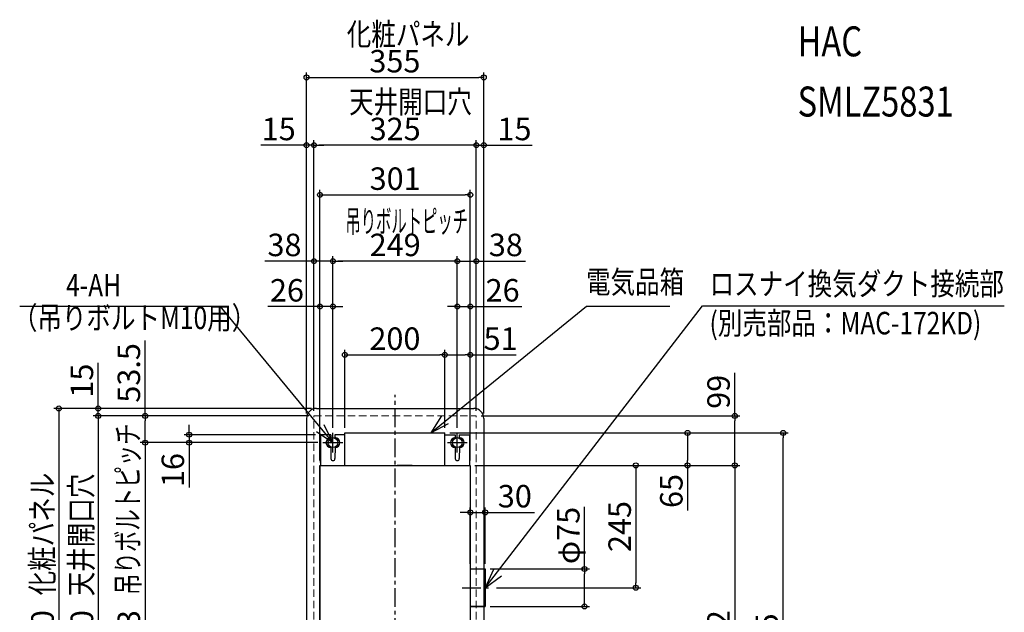
# Model space of a CAD drawing. Extents: x -752 to 1220, y -1220 to 1234.
# Drawn here: x -752 to 1220, y 47 to 1234 of the extents above; entities that cross this region are included whole.
import ezdxf
from ezdxf.enums import TextEntityAlignment as Align

# ---------------------------------------------------------------- set-up
doc = ezdxf.new("R2010")
doc.units = 0
doc.header["$LTSCALE"] = 30
doc.header["$MEASUREMENT"] = 0
doc.header["$PDMODE"] = 3
doc.header["$PDSIZE"] = -2
doc.linetypes.add('CENTER', pattern=[2, 1.25, -0.25, 0.25, -0.25])
doc.linetypes.add('DASHED', pattern=[0.75, 0.5, -0.25])
doc.layers.get('0').update_dxf_attribs({"linetype": 'CONTINUOUS'})
doc.layers.get('DEFPOINTS').update_dxf_attribs({"linetype": 'CONTINUOUS'})
for name, color, linetype in [('BASIS', 6, 'CENTER'), ('DETAIL', 5, 'CONTINUOUS'), ('ETC', 61, 'CONTINUOUS'), ('FIX', 11, 'CONTINUOUS'), ('NOTE', 4, 'CONTINUOUS'), ('OUTLINE', 3, 'CONTINUOUS'), ('SIZE', 30, 'CONTINUOUS')]:
    doc.layers.add(name, color=color, linetype=linetype)
doc.layers.add('SERVICE_SPACE', color=2, linetype='CONTINUOUS', lineweight=13)
doc.styles.get("Standard").update_dxf_attribs({"font": 'SIMPLEX.shx', "width": 0.8, "height": 45, "bigfont": 'BIGFONT.shx'})
doc.dimstyles.get("Standard").update_dxf_attribs({"dimtxt": 0.18, "dimasz": 0.18, "dimexe": 0.18, "dimexo": 0.0625, "dimgap": 0.09, "dimtad": 0, "dimtih": 1, "dimtoh": 1, "dimdec": 4, "dimzin": 0, "dimdsep": 46, "dimtxsty": 'STANDARD', "dimcen": 0.09, "dimadec": 0, "dimazin": 0, "dimtfac": 1, "dimtdec": 4, "dimtofl": 0, "dimtmove": 0, "dimatfit": 3, "dimfxl": 1, "dimtolj": 1, "dimtzin": 0, "dimarcsym": 0})

# ---------------------------------------------------------------- blocks, each defined once
blk = doc.blocks.new('_ORIGIN')
at = {"color": 0, "linetype": 'ByBlock'}
blk.add_line((0, 0), (-1, 0), dxfattribs=at)
blk.add_circle((0, 0), 0.5, dxfattribs=at)
blk = doc.blocks.new('*D4')
at = {"layer": 'DEFPOINTS', "color": 0, "linetype": 'Continuous', "transparency": 16777216}
for p in [(-157.5, 455), (-673.6, -455), (-157.5, -455)]:
    blk.add_point(p, dxfattribs=at)
at = {"layer": 'SIZE', "linetype": 'Continuous', "lineweight": -2, "transparency": 16777216}
for p, q in [((-167.5, 455), (-683.6, 455)), ((-673.6, 445), (-673.6, -445)), ((-167.5, -455), (-683.6, -455))]:
    blk.add_line(p, q, dxfattribs=at)
at = {"layer": 'SIZE', "linetype": 'Continuous', "lineweight": -2, "transparency": 16777216, "xscale": 10, "yscale": 10, "zscale": 10}
for p, rotation in [((-673.6, 455), 90), ((-673.6, -455), 270)]:
    blk.add_blockref('_ORIGIN', p, dxfattribs=dict(at, rotation=rotation))
at = {"layer": 'SIZE', "color": 0, "linetype": 'Continuous', "transparency": 16777216, "insert": (-706.1, 0), "char_height": 45, "attachment_point": 5, "rotation": 90}
blk.add_mtext('\\A1;910', dxfattribs=at)
blk = doc.blocks.new('*D7')
at = {"layer": 'DEFPOINTS', "color": 0, "linetype": 'Continuous', "transparency": 16777216}
for p in [(150.5, 882.7), (-150.5, 341), (150.5, 341)]:
    blk.add_point(p, dxfattribs=at)
at = {"layer": 'SIZE', "linetype": 'Continuous', "lineweight": -2, "transparency": 16777216}
for p, q in [((-150.5, 351), (-150.5, 892.7)), ((150.5, 351), (150.5, 892.7)), ((-140.5, 882.7), (140.5, 882.7))]:
    blk.add_line(p, q, dxfattribs=at)
at = {"layer": 'SIZE', "linetype": 'Continuous', "lineweight": -2, "transparency": 16777216, "xscale": 10, "yscale": 10, "zscale": 10, "rotation": 180}
blk.add_blockref('_ORIGIN', (-150.5, 882.7), dxfattribs=at)
at = {"layer": 'SIZE', "linetype": 'Continuous', "lineweight": -2, "transparency": 16777216, "xscale": 10, "yscale": 10, "zscale": 10}
blk.add_blockref('_ORIGIN', (150.5, 882.7), dxfattribs=at)
at = {"layer": 'SIZE', "color": 0, "linetype": 'Continuous', "transparency": 16777216, "insert": (0, 915.2), "char_height": 45, "attachment_point": 5}
blk.add_mtext('\\A1;301', dxfattribs=at)
blk = doc.blocks.new('*D8')
at = {"layer": 'DEFPOINTS', "color": 0, "linetype": 'Continuous', "transparency": 16777216}
for p in [(177.5, 1118), (-177.5, 435), (177.5, 435)]:
    blk.add_point(p, dxfattribs=at)
at = {"layer": 'SIZE', "linetype": 'Continuous', "lineweight": -2, "transparency": 16777216}
for p, q in [((-177.5, 445), (-177.5, 1128)), ((177.5, 445), (177.5, 1128)), ((-167.5, 1118), (167.5, 1118))]:
    blk.add_line(p, q, dxfattribs=at)
at = {"layer": 'SIZE', "linetype": 'Continuous', "lineweight": -2, "transparency": 16777216, "xscale": 10, "yscale": 10, "zscale": 10, "rotation": 180}
blk.add_blockref('_ORIGIN', (-177.5, 1118), dxfattribs=at)
at = {"layer": 'SIZE', "linetype": 'Continuous', "lineweight": -2, "transparency": 16777216, "xscale": 10, "yscale": 10, "zscale": 10}
blk.add_blockref('_ORIGIN', (177.5, 1118), dxfattribs=at)
at = {"layer": 'SIZE', "color": 0, "linetype": 'Continuous', "transparency": 16777216, "insert": (-0.5, 1150.5), "char_height": 45, "attachment_point": 5}
blk.add_mtext('\\A1;355', dxfattribs=at)
blk = doc.blocks.new('*D10')
at = {"layer": 'DEFPOINTS', "color": 0, "linetype": 'Continuous', "transparency": 16777216}
for p in [(-149.6, 402.5), (-412.6, 386.5), (-144.5, 386.5)]:
    blk.add_point(p, dxfattribs=at)
at = {"layer": 'SIZE', "linetype": 'Continuous', "lineweight": -2, "transparency": 16777216}
for p, q in [((-412.6, 412.5), (-412.6, 422.5)), ((-159.6, 402.5), (-422.6, 402.5)), ((-412.6, 402.5), (-412.6, 386.5)), ((-154.5, 386.5), (-422.6, 386.5)), ((-412.6, 376.5), (-412.6, 296.8))]:
    blk.add_line(p, q, dxfattribs=at)
at = {"layer": 'SIZE', "linetype": 'Continuous', "lineweight": -2, "transparency": 16777216, "xscale": 10, "yscale": 10, "zscale": 10}
for p, rotation in [((-412.6, 402.5), 270), ((-412.6, 386.5), 90)]:
    blk.add_blockref('_ORIGIN', p, dxfattribs=dict(at, rotation=rotation))
at = {"layer": 'SIZE', "color": 0, "linetype": 'Continuous', "transparency": 16777216, "insert": (-445.1, 331.6), "char_height": 45, "attachment_point": 5, "rotation": 90}
blk.add_mtext('\\A1;16', dxfattribs=at)
blk = doc.blocks.new('*D11')
at = {"layer": 'DEFPOINTS', "color": 0, "linetype": 'Continuous', "transparency": 16777216}
for p in [(-594.7, 455), (-157.5, 455), (-162.5, 440)]:
    blk.add_point(p, dxfattribs=at)
at = {"layer": 'SIZE', "linetype": 'Continuous', "lineweight": -2, "transparency": 16777216}
for p, q in [((-594.7, 465), (-594.7, 546.4)), ((-167.5, 455), (-604.7, 455)), ((-594.7, 440), (-594.7, 455)), ((-172.5, 440), (-604.7, 440)), ((-594.7, 430), (-594.7, 420))]:
    blk.add_line(p, q, dxfattribs=at)
at = {"layer": 'SIZE', "linetype": 'Continuous', "lineweight": -2, "transparency": 16777216, "xscale": 10, "yscale": 10, "zscale": 10}
for p, rotation in [((-594.7, 455), 270), ((-594.7, 440), 90)]:
    blk.add_blockref('_ORIGIN', p, dxfattribs=dict(at, rotation=rotation))
at = {"layer": 'SIZE', "color": 0, "linetype": 'Continuous', "transparency": 16777216, "insert": (-627.2, 510.7), "char_height": 45, "attachment_point": 5, "rotation": 90}
blk.add_mtext('\\A1;15', dxfattribs=at)
blk = doc.blocks.new('*D12')
at = {"layer": 'DEFPOINTS', "color": 0, "linetype": 'Continuous', "transparency": 16777216}
for p in [(-162.5, 440), (-500.7, 386.5), (-144.5, 386.5)]:
    blk.add_point(p, dxfattribs=at)
at = {"layer": 'SIZE', "linetype": 'Continuous', "lineweight": -2, "transparency": 16777216}
for p, q in [((-500.7, 440), (-500.7, 591)), ((-172.5, 440), (-510.7, 440)), ((-500.7, 396.5), (-500.7, 430)), ((-154.5, 386.5), (-510.7, 386.5))]:
    blk.add_line(p, q, dxfattribs=at)
at = {"layer": 'SIZE', "linetype": 'Continuous', "lineweight": -2, "transparency": 16777216, "xscale": 10, "yscale": 10, "zscale": 10}
for p, rotation in [((-500.7, 440), 90), ((-500.7, 386.5), 270)]:
    blk.add_blockref('_ORIGIN', p, dxfattribs=dict(at, rotation=rotation))
at = {"layer": 'SIZE', "color": 0, "linetype": 'Continuous', "transparency": 16777216, "insert": (-533.2, 526.2), "char_height": 45, "attachment_point": 5, "rotation": 90}
blk.add_mtext('\\A1;53.5', dxfattribs=at)
blk = doc.blocks.new('*D13')
at = {"layer": 'DEFPOINTS', "color": 0, "linetype": 'Continuous', "transparency": 16777216}
for p in [(-144.5, 386.5), (-500.7, -386.5), (-144.5, -386.5)]:
    blk.add_point(p, dxfattribs=at)
at = {"layer": 'SIZE', "linetype": 'Continuous', "lineweight": -2, "transparency": 16777216}
for p, q in [((-154.5, 386.5), (-510.7, 386.5)), ((-500.7, 376.5), (-500.7, -376.5)), ((-154.5, -386.5), (-510.7, -386.5))]:
    blk.add_line(p, q, dxfattribs=at)
at = {"layer": 'SIZE', "linetype": 'Continuous', "lineweight": -2, "transparency": 16777216, "xscale": 10, "yscale": 10, "zscale": 10}
for p, rotation in [((-500.7, 386.5), 90), ((-500.7, -386.5), 270)]:
    blk.add_blockref('_ORIGIN', p, dxfattribs=dict(at, rotation=rotation))
at = {"layer": 'SIZE', "color": 0, "linetype": 'Continuous', "transparency": 16777216, "insert": (-533.2, 0), "char_height": 45, "attachment_point": 5, "rotation": 90}
blk.add_mtext('\\A1;773', dxfattribs=at)
blk = doc.blocks.new('*D14')
at = {"layer": 'DEFPOINTS', "color": 0, "linetype": 'Continuous', "transparency": 16777216}
for p in [(-162.5, 440), (-594.7, -440), (-162.5, -440)]:
    blk.add_point(p, dxfattribs=at)
at = {"layer": 'SIZE', "linetype": 'Continuous', "lineweight": -2, "transparency": 16777216}
for p, q in [((-172.5, 440), (-604.7, 440)), ((-594.7, 430), (-594.7, -430)), ((-172.5, -440), (-604.7, -440))]:
    blk.add_line(p, q, dxfattribs=at)
at = {"layer": 'SIZE', "linetype": 'Continuous', "lineweight": -2, "transparency": 16777216, "xscale": 10, "yscale": 10, "zscale": 10}
for p, rotation in [((-594.7, 440), 90), ((-594.7, -440), 270)]:
    blk.add_blockref('_ORIGIN', p, dxfattribs=dict(at, rotation=rotation))
at = {"layer": 'SIZE', "color": 0, "linetype": 'Continuous', "transparency": 16777216, "insert": (-627.2, 0), "char_height": 45, "attachment_point": 5, "rotation": 90}
blk.add_mtext('\\A1;880', dxfattribs=at)
blk = doc.blocks.new('*D15')
at = {"layer": 'DEFPOINTS', "color": 0, "linetype": 'Continuous', "transparency": 16777216}
for p in [(150.5, 341), (192.6, 96), (482, 96)]:
    blk.add_point(p, dxfattribs=at)
at = {"layer": 'SIZE', "linetype": 'Continuous', "lineweight": -2, "transparency": 16777216}
for p, q in [((160.5, 341), (492, 341)), ((482, 331), (482, 106)), ((202.6, 96), (492, 96))]:
    blk.add_line(p, q, dxfattribs=at)
at = {"layer": 'SIZE', "linetype": 'Continuous', "lineweight": -2, "transparency": 16777216, "xscale": 10, "yscale": 10, "zscale": 10}
for p, rotation in [((482, 341), 90), ((482, 96), 270)]:
    blk.add_blockref('_ORIGIN', p, dxfattribs=dict(at, rotation=rotation))
at = {"layer": 'SIZE', "color": 0, "linetype": 'Continuous', "transparency": 16777216, "insert": (449.5, 218.5), "char_height": 45, "attachment_point": 5, "rotation": 90}
blk.add_mtext('\\A1;245', dxfattribs=at)
blk = doc.blocks.new('*D16')
at = {"layer": 'DEFPOINTS', "color": 0, "linetype": 'Continuous', "transparency": 16777216}
for p in [(150.5, 341), (150.5, -341), (680, -341)]:
    blk.add_point(p, dxfattribs=at)
at = {"layer": 'SIZE', "linetype": 'Continuous', "lineweight": -2, "transparency": 16777216}
for p, q in [((160.5, 341), (690, 341)), ((680, 331), (680, -331)), ((160.5, -341), (690, -341))]:
    blk.add_line(p, q, dxfattribs=at)
at = {"layer": 'SIZE', "linetype": 'Continuous', "lineweight": -2, "transparency": 16777216, "xscale": 10, "yscale": 10, "zscale": 10}
for p, rotation in [((680, 341), 90), ((680, -341), 270)]:
    blk.add_blockref('_ORIGIN', p, dxfattribs=dict(at, rotation=rotation))
at = {"layer": 'SIZE', "color": 0, "linetype": 'Continuous', "transparency": 16777216, "insert": (647.5, 0), "char_height": 45, "attachment_point": 5, "rotation": 90}
blk.add_mtext('\\A1;682', dxfattribs=at)
blk = doc.blocks.new('*D18')
at = {"layer": 'DEFPOINTS', "color": 0, "linetype": 'Continuous', "transparency": 16777216}
for p in [(180.5, 133.5), (379.2, 133.5), (180.5, 58.5)]:
    blk.add_point(p, dxfattribs=at)
at = {"layer": 'SIZE', "linetype": 'Continuous', "lineweight": -2, "transparency": 16777216}
for p, q in [((379.2, 133.5), (379.2, 257.8)), ((190.5, 133.5), (389.2, 133.5)), ((379.2, 68.5), (379.2, 123.5)), ((190.5, 58.5), (389.2, 58.5))]:
    blk.add_line(p, q, dxfattribs=at)
at = {"layer": 'SIZE', "linetype": 'Continuous', "lineweight": -2, "transparency": 16777216, "xscale": 10, "yscale": 10, "zscale": 10}
for p, rotation in [((379.2, 133.5), 90), ((379.2, 58.5), 270)]:
    blk.add_blockref('_ORIGIN', p, dxfattribs=dict(at, rotation=rotation))
at = {"layer": 'SIZE', "color": 0, "linetype": 'Continuous', "transparency": 16777216, "insert": (346.7, 200.6), "char_height": 45, "attachment_point": 5, "rotation": 90}
blk.add_mtext('\\A1;φ75', dxfattribs=at)
blk = doc.blocks.new('*D19')
at = {"layer": 'DEFPOINTS', "color": 0, "linetype": 'Continuous', "transparency": 16777216}
for p in [(180.5, 246.8), (150.5, 133.5), (180.5, 133.5)]:
    blk.add_point(p, dxfattribs=at)
at = {"layer": 'SIZE', "linetype": 'Continuous', "lineweight": -2, "transparency": 16777216}
for p, q in [((150.5, 143.5), (150.5, 256.8)), ((180.5, 143.5), (180.5, 256.8)), ((140.5, 246.8), (130.5, 246.8)), ((150.5, 246.8), (180.5, 246.8)), ((190.5, 246.8), (278.8, 246.8))]:
    blk.add_line(p, q, dxfattribs=at)
at = {"layer": 'SIZE', "linetype": 'Continuous', "lineweight": -2, "transparency": 16777216, "xscale": 10, "yscale": 10, "zscale": 10}
blk.add_blockref('_ORIGIN', (150.5, 246.8), dxfattribs=at)
at = {"layer": 'SIZE', "linetype": 'Continuous', "lineweight": -2, "transparency": 16777216, "xscale": 10, "yscale": 10, "zscale": 10, "rotation": 180}
blk.add_blockref('_ORIGIN', (180.5, 246.8), dxfattribs=at)
at = {"layer": 'SIZE', "color": 0, "linetype": 'Continuous', "transparency": 16777216, "insert": (239.6, 279.3), "char_height": 45, "attachment_point": 5}
blk.add_mtext('\\A1;30', dxfattribs=at)
blk = doc.blocks.new('*D20')
at = {"layer": 'DEFPOINTS', "color": 0, "linetype": 'Continuous', "transparency": 16777216}
for p in [(99.5, 406), (585.5, 406), (149.6, 341)]:
    blk.add_point(p, dxfattribs=at)
at = {"layer": 'SIZE', "linetype": 'Continuous', "lineweight": -2, "transparency": 16777216}
for p, q in [((109.5, 406), (595.5, 406)), ((585.5, 396), (585.5, 351)), ((159.6, 341), (595.5, 341)), ((585.5, 341), (585.5, 250.5))]:
    blk.add_line(p, q, dxfattribs=at)
at = {"layer": 'SIZE', "linetype": 'Continuous', "lineweight": -2, "transparency": 16777216, "xscale": 10, "yscale": 10, "zscale": 10}
for p, rotation in [((585.5, 406), 90), ((585.5, 341), 270)]:
    blk.add_blockref('_ORIGIN', p, dxfattribs=dict(at, rotation=rotation))
at = {"layer": 'SIZE', "color": 0, "linetype": 'Continuous', "transparency": 16777216, "insert": (553, 289.7), "char_height": 45, "attachment_point": 5, "rotation": 90}
blk.add_mtext('\\A1;65', dxfattribs=at)
blk = doc.blocks.new('*D21')
at = {"layer": 'DEFPOINTS', "color": 0, "linetype": 'Continuous', "transparency": 16777216}
for p in [(99.5, 406), (776.9, 406), (97, -419)]:
    blk.add_point(p, dxfattribs=at)
at = {"layer": 'SIZE', "linetype": 'Continuous', "lineweight": -2, "transparency": 16777216}
for p, q in [((109.5, 406), (786.9, 406)), ((776.9, -409), (776.9, 396)), ((107, -419), (786.9, -419))]:
    blk.add_line(p, q, dxfattribs=at)
at = {"layer": 'SIZE', "linetype": 'Continuous', "lineweight": -2, "transparency": 16777216, "xscale": 10, "yscale": 10, "zscale": 10}
for p, rotation in [((776.9, 406), 90), ((776.9, -419), 270)]:
    blk.add_blockref('_ORIGIN', p, dxfattribs=dict(at, rotation=rotation))
at = {"layer": 'SIZE', "color": 0, "linetype": 'Continuous', "transparency": 16777216, "insert": (744.4, -6.5), "char_height": 45, "attachment_point": 5, "rotation": 90}
blk.add_mtext('\\A1;825', dxfattribs=at)
blk = doc.blocks.new('*D28')
at = {"layer": 'DEFPOINTS', "color": 0, "linetype": 'Continuous', "transparency": 16777216}
for p in [(162.5, 982.2), (162.5, 440), (177.5, 435)]:
    blk.add_point(p, dxfattribs=at)
at = {"layer": 'SIZE', "linetype": 'Continuous', "lineweight": -2, "transparency": 16777216}
for p, q in [((162.5, 450), (162.5, 992.2)), ((177.5, 445), (177.5, 992.2)), ((152.5, 982.2), (142.5, 982.2)), ((162.5, 982.2), (177.5, 982.2)), ((187.5, 982.2), (274.6, 982.2))]:
    blk.add_line(p, q, dxfattribs=at)
at = {"layer": 'SIZE', "linetype": 'Continuous', "lineweight": -2, "transparency": 16777216, "xscale": 10, "yscale": 10, "zscale": 10}
blk.add_blockref('_ORIGIN', (162.5, 982.2), dxfattribs=at)
at = {"layer": 'SIZE', "linetype": 'Continuous', "lineweight": -2, "transparency": 16777216, "xscale": 10, "yscale": 10, "zscale": 10, "rotation": 180}
blk.add_blockref('_ORIGIN', (177.5, 982.2), dxfattribs=at)
at = {"layer": 'SIZE', "color": 0, "linetype": 'Continuous', "transparency": 16777216, "insert": (238.9, 1014.7), "char_height": 45, "attachment_point": 5}
blk.add_mtext('\\A1;15', dxfattribs=at)
blk = doc.blocks.new('*D29')
at = {"layer": 'DEFPOINTS', "color": 0, "linetype": 'Continuous', "transparency": 16777216}
for p in [(-162.5, 982.2), (-162.5, 440), (162.5, 440)]:
    blk.add_point(p, dxfattribs=at)
at = {"layer": 'SIZE', "linetype": 'Continuous', "lineweight": -2, "transparency": 16777216}
for p, q in [((-162.5, 450), (-162.5, 992.2)), ((162.5, 450), (162.5, 992.2)), ((152.5, 982.2), (-152.5, 982.2))]:
    blk.add_line(p, q, dxfattribs=at)
at = {"layer": 'SIZE', "linetype": 'Continuous', "lineweight": -2, "transparency": 16777216, "xscale": 10, "yscale": 10, "zscale": 10, "rotation": 180}
blk.add_blockref('_ORIGIN', (-162.5, 982.2), dxfattribs=at)
at = {"layer": 'SIZE', "linetype": 'Continuous', "lineweight": -2, "transparency": 16777216, "xscale": 10, "yscale": 10, "zscale": 10}
blk.add_blockref('_ORIGIN', (162.5, 982.2), dxfattribs=at)
at = {"layer": 'SIZE', "color": 0, "linetype": 'Continuous', "transparency": 16777216, "insert": (0, 1014.7), "char_height": 45, "attachment_point": 5}
blk.add_mtext('\\A1;325', dxfattribs=at)
blk = doc.blocks.new('*D30')
at = {"layer": 'DEFPOINTS', "color": 0, "linetype": 'Continuous', "transparency": 16777216}
for p in [(-177.5, 982.2), (-177.5, 435), (-162.5, 440)]:
    blk.add_point(p, dxfattribs=at)
at = {"layer": 'SIZE', "linetype": 'Continuous', "lineweight": -2, "transparency": 16777216}
for p, q in [((-177.5, 445), (-177.5, 992.2)), ((-162.5, 450), (-162.5, 992.2)), ((-187.5, 982.2), (-268.9, 982.2)), ((-162.5, 982.2), (-177.5, 982.2)), ((-152.5, 982.2), (-142.5, 982.2))]:
    blk.add_line(p, q, dxfattribs=at)
at = {"layer": 'SIZE', "linetype": 'Continuous', "lineweight": -2, "transparency": 16777216, "xscale": 10, "yscale": 10, "zscale": 10}
blk.add_blockref('_ORIGIN', (-177.5, 982.2), dxfattribs=at)
at = {"layer": 'SIZE', "linetype": 'Continuous', "lineweight": -2, "transparency": 16777216, "xscale": 10, "yscale": 10, "zscale": 10, "rotation": 180}
blk.add_blockref('_ORIGIN', (-162.5, 982.2), dxfattribs=at)
at = {"layer": 'SIZE', "color": 0, "linetype": 'Continuous', "transparency": 16777216, "insert": (-233.2, 1014.7), "char_height": 45, "attachment_point": 5}
blk.add_mtext('\\A1;15', dxfattribs=at)
blk = doc.blocks.new('*D31')
at = {"layer": 'DEFPOINTS', "color": 0, "linetype": 'Continuous', "transparency": 16777216}
for p in [(-124.5, 750), (-124.5, 406.5), (124.5, 406.5)]:
    blk.add_point(p, dxfattribs=at)
at = {"layer": 'SIZE', "linetype": 'Continuous', "lineweight": -2, "transparency": 16777216}
for p, q in [((-124.5, 416.5), (-124.5, 760)), ((114.5, 750), (-114.5, 750)), ((124.5, 416.5), (124.5, 760))]:
    blk.add_line(p, q, dxfattribs=at)
at = {"layer": 'SIZE', "linetype": 'Continuous', "lineweight": -2, "transparency": 16777216, "xscale": 10, "yscale": 10, "zscale": 10, "rotation": 180}
blk.add_blockref('_ORIGIN', (-124.5, 750), dxfattribs=at)
at = {"layer": 'SIZE', "linetype": 'Continuous', "lineweight": -2, "transparency": 16777216, "xscale": 10, "yscale": 10, "zscale": 10}
blk.add_blockref('_ORIGIN', (124.5, 750), dxfattribs=at)
at = {"layer": 'SIZE', "color": 0, "linetype": 'Continuous', "transparency": 16777216, "insert": (0, 782.5), "char_height": 45, "attachment_point": 5}
blk.add_mtext('\\A1;249', dxfattribs=at)
blk = doc.blocks.new('*D32')
at = {"layer": 'DEFPOINTS', "color": 0, "linetype": 'Continuous', "transparency": 16777216}
for p in [(124.5, 659.1), (124.5, 406.5), (150.5, 341)]:
    blk.add_point(p, dxfattribs=at)
at = {"layer": 'SIZE', "linetype": 'Continuous', "lineweight": -2, "transparency": 16777216}
for p, q in [((114.5, 659.1), (104.5, 659.1)), ((124.5, 416.5), (124.5, 669.1)), ((124.5, 659.1), (150.5, 659.1)), ((150.5, 351), (150.5, 669.1)), ((160.5, 659.1), (253.5, 659.1))]:
    blk.add_line(p, q, dxfattribs=at)
at = {"layer": 'SIZE', "linetype": 'Continuous', "lineweight": -2, "transparency": 16777216, "xscale": 10, "yscale": 10, "zscale": 10}
blk.add_blockref('_ORIGIN', (124.5, 659.1), dxfattribs=at)
at = {"layer": 'SIZE', "linetype": 'Continuous', "lineweight": -2, "transparency": 16777216, "xscale": 10, "yscale": 10, "zscale": 10, "rotation": 180}
blk.add_blockref('_ORIGIN', (150.5, 659.1), dxfattribs=at)
at = {"layer": 'SIZE', "color": 0, "linetype": 'Continuous', "transparency": 16777216, "insert": (215.2, 691.6), "char_height": 45, "attachment_point": 5}
blk.add_mtext('\\A1;26', dxfattribs=at)
blk = doc.blocks.new('*D43')
at = {"layer": 'DEFPOINTS', "color": 0, "linetype": 'Continuous', "transparency": 16777216}
for p in [(-150.5, 659.1), (-124.5, 406.5), (-150.5, 341)]:
    blk.add_point(p, dxfattribs=at)
at = {"layer": 'SIZE', "linetype": 'Continuous', "lineweight": -2, "transparency": 16777216}
for p, q in [((-160.5, 659.1), (-255, 659.1)), ((-150.5, 351), (-150.5, 669.1)), ((-124.5, 659.1), (-150.5, 659.1)), ((-124.5, 416.5), (-124.5, 669.1)), ((-114.5, 659.1), (-104.5, 659.1))]:
    blk.add_line(p, q, dxfattribs=at)
at = {"layer": 'SIZE', "linetype": 'Continuous', "lineweight": -2, "transparency": 16777216, "xscale": 10, "yscale": 10, "zscale": 10}
blk.add_blockref('_ORIGIN', (-150.5, 659.1), dxfattribs=at)
at = {"layer": 'SIZE', "linetype": 'Continuous', "lineweight": -2, "transparency": 16777216, "xscale": 10, "yscale": 10, "zscale": 10, "rotation": 180}
blk.add_blockref('_ORIGIN', (-124.5, 659.1), dxfattribs=at)
at = {"layer": 'SIZE', "color": 0, "linetype": 'Continuous', "transparency": 16777216, "insert": (-216.7, 691.6), "char_height": 45, "attachment_point": 5}
blk.add_mtext('\\A1;26', dxfattribs=at)
blk = doc.blocks.new('*D44')
at = {"layer": 'DEFPOINTS', "color": 0, "linetype": 'Continuous', "transparency": 16777216}
for p in [(99.5, 562.3), (-100.5, 406), (99.5, 406)]:
    blk.add_point(p, dxfattribs=at)
at = {"layer": 'SIZE', "linetype": 'Continuous', "lineweight": -2, "transparency": 16777216}
for p, q in [((-100.5, 416), (-100.5, 572.3)), ((99.5, 416), (99.5, 572.3)), ((-90.5, 562.3), (89.5, 562.3))]:
    blk.add_line(p, q, dxfattribs=at)
at = {"layer": 'SIZE', "linetype": 'Continuous', "lineweight": -2, "transparency": 16777216, "xscale": 10, "yscale": 10, "zscale": 10, "rotation": 180}
blk.add_blockref('_ORIGIN', (-100.5, 562.3), dxfattribs=at)
at = {"layer": 'SIZE', "linetype": 'Continuous', "lineweight": -2, "transparency": 16777216, "xscale": 10, "yscale": 10, "zscale": 10}
blk.add_blockref('_ORIGIN', (99.5, 562.3), dxfattribs=at)
at = {"layer": 'SIZE', "color": 0, "linetype": 'Continuous', "transparency": 16777216, "insert": (-0.5, 594.8), "char_height": 45, "attachment_point": 5}
blk.add_mtext('\\A1;200', dxfattribs=at)
blk = doc.blocks.new('*D45')
at = {"layer": 'DEFPOINTS', "color": 0, "linetype": 'Continuous', "transparency": 16777216}
for p in [(150.5, 562.3), (99.5, 406), (150.5, 341)]:
    blk.add_point(p, dxfattribs=at)
at = {"layer": 'SIZE', "linetype": 'Continuous', "lineweight": -2, "transparency": 16777216}
for p, q in [((99.5, 416), (99.5, 572.3)), ((150.5, 351), (150.5, 572.3)), ((109.5, 562.3), (140.5, 562.3)), ((150.5, 562.3), (242.5, 562.3))]:
    blk.add_line(p, q, dxfattribs=at)
at = {"layer": 'SIZE', "linetype": 'Continuous', "lineweight": -2, "transparency": 16777216, "xscale": 10, "yscale": 10, "zscale": 10, "rotation": 180}
blk.add_blockref('_ORIGIN', (99.5, 562.3), dxfattribs=at)
at = {"layer": 'SIZE', "linetype": 'Continuous', "lineweight": -2, "transparency": 16777216, "xscale": 10, "yscale": 10, "zscale": 10}
blk.add_blockref('_ORIGIN', (150.5, 562.3), dxfattribs=at)
at = {"layer": 'SIZE', "color": 0, "linetype": 'Continuous', "transparency": 16777216, "insert": (211.1, 594.8), "char_height": 45, "attachment_point": 5}
blk.add_mtext('\\A1;51', dxfattribs=at)
blk = doc.blocks.new('*D48')
at = {"layer": 'DEFPOINTS', "color": 0, "linetype": 'Continuous', "transparency": 16777216}
for p in [(162.5, 750), (162.5, 440), (124.5, 406.5)]:
    blk.add_point(p, dxfattribs=at)
at = {"layer": 'SIZE', "linetype": 'Continuous', "lineweight": -2, "transparency": 16777216}
for p, q in [((114.5, 750), (104.5, 750)), ((124.5, 416.5), (124.5, 760)), ((124.5, 750), (162.5, 750)), ((162.5, 450), (162.5, 760)), ((172.5, 750), (260.8, 750))]:
    blk.add_line(p, q, dxfattribs=at)
at = {"layer": 'SIZE', "linetype": 'Continuous', "lineweight": -2, "transparency": 16777216, "xscale": 10, "yscale": 10, "zscale": 10}
blk.add_blockref('_ORIGIN', (124.5, 750), dxfattribs=at)
at = {"layer": 'SIZE', "linetype": 'Continuous', "lineweight": -2, "transparency": 16777216, "xscale": 10, "yscale": 10, "zscale": 10, "rotation": 180}
blk.add_blockref('_ORIGIN', (162.5, 750), dxfattribs=at)
at = {"layer": 'SIZE', "color": 0, "linetype": 'Continuous', "transparency": 16777216, "insert": (221.6, 782.5), "char_height": 45, "attachment_point": 5}
blk.add_mtext('\\A1;38', dxfattribs=at)
blk = doc.blocks.new('*D49')
at = {"layer": 'DEFPOINTS', "color": 0, "linetype": 'Continuous', "transparency": 16777216}
for p in [(-162.5, 750), (-162.5, 440), (-124.5, 406.5)]:
    blk.add_point(p, dxfattribs=at)
at = {"layer": 'SIZE', "linetype": 'Continuous', "lineweight": -2, "transparency": 16777216}
for p, q in [((-172.5, 750), (-260.8, 750)), ((-162.5, 450), (-162.5, 760)), ((-124.5, 750), (-162.5, 750)), ((-124.5, 416.5), (-124.5, 760)), ((-114.5, 750), (-104.5, 750))]:
    blk.add_line(p, q, dxfattribs=at)
at = {"layer": 'SIZE', "linetype": 'Continuous', "lineweight": -2, "transparency": 16777216, "xscale": 10, "yscale": 10, "zscale": 10}
blk.add_blockref('_ORIGIN', (-162.5, 750), dxfattribs=at)
at = {"layer": 'SIZE', "linetype": 'Continuous', "lineweight": -2, "transparency": 16777216, "xscale": 10, "yscale": 10, "zscale": 10, "rotation": 180}
blk.add_blockref('_ORIGIN', (-124.5, 750), dxfattribs=at)
at = {"layer": 'SIZE', "color": 0, "linetype": 'Continuous', "transparency": 16777216, "insert": (-221.6, 782.5), "char_height": 45, "attachment_point": 5}
blk.add_mtext('\\A1;38', dxfattribs=at)
blk = doc.blocks.new('*D50')
at = {"layer": 'DEFPOINTS', "color": 0, "linetype": 'Continuous', "transparency": 16777216}
for p in [(162.5, 440), (149.6, 341), (680, 341)]:
    blk.add_point(p, dxfattribs=at)
at = {"layer": 'SIZE', "linetype": 'Continuous', "lineweight": -2, "transparency": 16777216}
for p, q in [((680, 440), (680, 526.6)), ((172.5, 440), (690, 440)), ((680, 351), (680, 430)), ((159.6, 341), (690, 341))]:
    blk.add_line(p, q, dxfattribs=at)
at = {"layer": 'SIZE', "linetype": 'Continuous', "lineweight": -2, "transparency": 16777216, "xscale": 10, "yscale": 10, "zscale": 10}
for p, rotation in [((680, 440), 90), ((680, 341), 270)]:
    blk.add_blockref('_ORIGIN', p, dxfattribs=dict(at, rotation=rotation))
at = {"layer": 'SIZE', "color": 0, "linetype": 'Continuous', "transparency": 16777216, "insert": (647.5, 488.3), "char_height": 45, "attachment_point": 5, "rotation": 90}
blk.add_mtext('\\A1;99', dxfattribs=at)

msp = doc.modelspace()

# ---------------------------------------------------------------- linework, layer by layer
at = {"layer": 'BASIS'}
for p, q in [((0, -482.53836), (0, 482.53836)), ((134.13276196, 96), (192.64608925, 96))]:
    msp.add_line(p, q, dxfattribs=at)
at = {"layer": 'DETAIL'}
for p, q in [((-157.5, 455), (157.5, 455)), ((-177.5, 435), (-177.5, -435)), ((177.5, 435), (177.5, 133.5)), ((-128.5, 402.5), (-149.59052468, 402.5)), ((-149.59052468, 402.5), (-149.59052468, 341)), ((-128.5, 402.5), (-128.5, 396.5)), ((-120.5, 402.5), (-120.5, 396.5)), ((-100.5, 402.5), (-120.5, 402.5)), ((-100.5, 406), (99.5, 406)), ((-100.5, 341), (-100.5, 406)), ((99.5, 341), (99.5, 406)), ((99.5, 402.5), (120.5, 402.5)), ((120.5, 402.5), (120.5, 396.5)), ((128.5, 402.5), (128.5, 396.5)), ((128.5, 402.5), (149.55315387, 402.5)), ((149.55315387, 341), (149.55315387, 402.5)), ((-149.59052468, 347), (-149.59052468, 387)), ((-128.5, 376.5), (-128.5, 354.5)), ((-120.43415, 376.5), (-120.5, 354.5)), ((120.5, 376.5), (120.5, 354.5)), ((128.56585, 376.5), (128.5, 354.5)), ((-150.5, 341), (-150.5, -341)), ((-150.5, 341), (150.5, 341)), ((34.24, 341), (4.23578, 341)), ((150.5, 341), (150.5, -341)), ((150, 133.5), (180.5, 133.5)), ((180.5, 133.5), (180.5, 58.5)), ((150, 58.5), (180.5, 58.5)), ((177.5, 58.5), (177.5, -435))]:
    msp.add_line(p, q, dxfattribs=at)
for centre, radius, start, end in [((-157.5, 435), 20, 90, 180), ((157.5, 435), 20, 0, 90), ((-128.49144815, 386.49999819), 10.00000185, 91.1838103675, 269.9510015277), ((-120.53744, 386.5), 10, 270.591869, 89.408131), ((120.50855364, 386.5), 10.00000366, 90.0490087375, 269.9509912625), ((128.46256, 386.5), 10, 270.591869, 89.408131), ((128.46256, 386.5), 10, 270.591869, 89.408131), ((-124.5, 354.5), 4, 180, 0), ((124.5, 354.5), 4, 180, 0)]:
    msp.add_arc(centre, radius, start, end, dxfattribs=at)
at = {"layer": 'FIX'}
for centre in [(-124.5, 386.5), (124.5, 386.5)]:
    msp.add_circle(centre, 10, dxfattribs=at)
at = {"layer": 'NOTE'}
for p, q in [((-751.75979232, 659.86310196), (-350.55950149, 659.86310196)), ((-124.5, 386.5), (-350.55950149, 659.86310196)), ((71.59091652, 406.17659706), (383.19163243, 659.86310196)), ((180.5, 96), (615.36053554, 660.21145388)), ((383.19163243, 659.86310196), (550.02350902, 659.86310196)), ((615.36053554, 660.21145388), (1219.68437008, 660.21145388)), ((-124.5, 386.5), (-142.00155382, 422.46797944)), ((-157.64078328, 408.89840919), (-124.5, 386.5)), ((-124.5, 366.5), (-124.5, 406.5)), ((124.5, 366.5), (124.5, 406.5)), ((-144.5, 386.5), (-104.5, 386.5)), ((104.5, 386.5), (144.5, 386.5))]:
    msp.add_line(p, q, dxfattribs=at)
for points in [[(93.07978475, 439.91423966), (71.59091652, 406.17659706), (107.06964386, 424.64981863)], [(196.63839749, 132.59989225), (180.5, 96), (212.77620855, 119.62723789)]]:
    msp.add_lwpolyline(points, dxfattribs=at)
at = {"layer": 'OUTLINE'}
for p, q in [((-157.5, 455), (157.5, 455)), ((-177.5, 435), (-177.5, -435)), ((177.5, 435), (177.5, -435)), ((-128.5, 402.5), (-149.59052468, 402.5)), ((-149.59052468, 402.5), (-149.59052468, 341)), ((-128.5, 402.5), (-128.5, 396.5)), ((-120.5, 402.5), (-120.5, 396.5)), ((-100.5, 402.5), (-120.5, 402.5)), ((-100.5, 406), (99.5, 406)), ((-100.5, 341), (-100.5, 406)), ((99.5, 341), (99.5, 406)), ((99.5, 402.5), (120.5, 402.5)), ((120.5, 402.5), (120.5, 396.5)), ((128.5, 402.5), (128.5, 396.5)), ((128.5, 402.5), (149.55315387, 402.5)), ((149.55315387, 341), (149.55315387, 402.5)), ((-149.59052468, 347), (-149.59052468, 387)), ((-128.5, 376.5), (-128.5, 354.5)), ((-120.43415, 376.5), (-120.5, 354.5)), ((120.5, 376.5), (120.5, 354.5)), ((128.56585, 376.5), (128.5, 354.5))]:
    msp.add_line(p, q, dxfattribs=at)
at = {"layer": 'OUTLINE', "linetype": 'Continuous'}
for p, q in [((-150.5, 341), (150.5, 341)), ((-150.5, -341), (-150.5, 341)), ((150.5, 341), (150.5, -341)), ((150, 133.5), (180.5, 133.5)), ((180.5, 133.5), (180.5, 58.5)), ((180.5, 58.5), (150.5, 58.5))]:
    msp.add_line(p, q, dxfattribs=at)
at = {"layer": 'OUTLINE'}
for centre, radius, start, end in [((-157.5, 435), 20, 90, 180), ((157.5, 435), 20, 0, 90), ((-128.49144815, 386.49999819), 10.00000185, 91.1838103675, 269.9510015277), ((-120.53744, 386.5), 10, 270.591869, 89.408131), ((120.50855364, 386.5), 10.00000366, 90.0490087375, 269.9509912625), ((128.46256, 386.5), 10, 270.591869, 89.408131), ((128.46256, 386.5), 10, 270.591869, 89.408131)]:
    msp.add_arc(centre, radius, start, end, dxfattribs=at)
at = {"layer": 'SERVICE_SPACE', "linetype": 'DASHED'}
for p, q in [((-162.5, -440), (-162.5, 440)), ((-162.5, 440), (162.5, 440)), ((162.5, -440), (162.5, 440))]:
    msp.add_line(p, q, dxfattribs=at)

# ---------------------------------------------------------------- texts
at = {"layer": 'ETC', "width": 0.8}
for s, p in [('HAC', (805.77555829, 1141.3743577)), ('SMLZ5831', (805.77555829, 1020.8644077))]:
    msp.add_text(s, height=60, dxfattribs=at).set_placement(p, align=Align.BOTTOM_LEFT)
at = {"layer": 'NOTE', "width": 0.8}
for s, p in [('電気品箱', (382.12018727, 671.73488415)), ('ロスナイ換気ダクト接続部', (629.54870089, 668.08165468)), ('(別売部品：MAC-172KD)', (629.4203579, 589.35579225))]:
    msp.add_text(s, height=45, dxfattribs=at).set_placement(p, align=Align.BOTTOM_LEFT)
for s, p in [('4-AH', (-658.86866867, 665.17623431)), ('（吊りボルトM10用）', (-765.41509784, 599.83221127))]:
    msp.add_text(s, height=45, rotation=0.0000025045, dxfattribs=at).set_placement(p, align=Align.BOTTOM_LEFT)
at = {"layer": 'SIZE'}
for s, width, p in [('化粧パネル', 0.8, (-96.85694788, 1181.97956335)), ('天井開口穴', 0.8, (-92.14511098, 1046.5899462)), ('吊りボルトピッチ', 0.5, (-99.61237702, 807.45838713))]:
    msp.add_text(s, height=45, dxfattribs=dict(at, width=width)).set_placement(p)
for s, width, p in [('吊りボルトピッチ', 0.7, (-512.75453237, 81.33734502)), ('化粧パネル', 0.8, (-684.011222, 80.61165577)), ('天井開口穴', 0.8, (-606.35815888, 78.9022193))]:
    msp.add_text(s, height=45, rotation=90, dxfattribs=dict(at, width=width)).set_placement(p)

# ---------------------------------------------------------------- dimensions: what is measured, and where the dimension line sits
at = {"layer": 'SIZE', "linetype": 'Continuous'}
for base, p1, p2, picture, middle in [((177.5, 1118.0416254667), (-177.5, 435), (177.5, 435), '*D8', (-0.4548811773, 1118.0416254667)), ((162.5, 982.1663269813), (177.5, 435), (162.5, 440), '*D28', (238.9242679643, 982.1663269813)), ((150.5, 882.7308161812), (-150.5, 341), (150.5, 341), '*D7', (0, 882.7308161812)), ((-150.5, 659.0810229129), (-124.5, 406.5), (-150.5, 341), '*D43', (-216.7410106371, 659.0810229129)), ((124.5, 659.0810229129), (150.5, 341), (124.5, 406.5), '*D32', (215.2295786319, 659.0810229129)), ((150.5, 562.3375641473), (99.5, 406), (150.5, 341), '*D45', (211.1053940616, 562.3375641473))]:
    dim = msp.add_linear_dim(base=base, p1=p1, p2=p2, dimstyle='STANDARD', override={"dimtxt": 45, "dimasz": 10, "dimexe": 10, "dimexo": 10, "dimgap": 10, "dimtad": 1, "dimtih": 0, "dimtoh": 0, "dimdec": 8, "dimzin": 8, "dimblk": 'ORIGIN', "dimcen": 0.082, "dimclrd": 256, "dimclre": 256, "dimtdec": 8, "dimtofl": 1, "dimldrblk": 'ORIGIN'}, dxfattribs=at)
    dim.commit()
    dim.dimension.update_dxf_attribs({"geometry": picture, "text_midpoint": middle, "dimtype": 160})
for base, p1, p2, picture, middle in [((-177.5, 982.1663269813), (-162.5, 440), (-177.5, 435), '*D30', (-233.2142857143, 1014.6663269813)), ((-162.5, 982.1663269813), (162.5, 440), (-162.5, 440), '*D29', (0, 1014.6663269813)), ((-162.5, 750.0056168445), (-124.5, 406.5), (-162.5, 440), '*D49', (-221.6428571429, 782.5056168445)), ((-124.5, 750.0056168445), (124.5, 406.5), (-124.5, 406.5), '*D31', (0, 782.5056168445)), ((162.5, 750.0056168445), (124.5, 406.5), (162.5, 440), '*D48', (221.6428571429, 782.5056168445)), ((99.5, 562.3375641473), (-100.5, 406), (99.5, 406), '*D44', (-0.5, 594.8375641473)), ((180.5, 246.8375323552), (150.5, 133.5), (180.5, 133.5), '*D19', (239.6428571429, 279.3375323552))]:
    dim = msp.add_linear_dim(base=base, p1=p1, p2=p2, dimstyle='STANDARD', override={"dimtxt": 45, "dimasz": 10, "dimexe": 10, "dimexo": 10, "dimgap": 10, "dimtad": 1, "dimtih": 0, "dimtoh": 0, "dimdec": 8, "dimzin": 8, "dimblk": 'ORIGIN', "dimcen": 0.082, "dimclrd": 256, "dimclre": 256, "dimtdec": 8, "dimtofl": 1, "dimldrblk": 'ORIGIN'}, dxfattribs=at)
    dim.commit()
    dim.dimension.update_dxf_attribs({"geometry": picture, "text_midpoint": middle})
for base, p1, p2, picture, middle in [((-500.7088208714, 386.5), (-162.5, 440), (-144.5, 386.5), '*D12', (-500.7088208714, 526.1873130087)), ((679.9716572173, 341), (162.5, 440), (149.55315387, 341), '*D50', (679.9716572173, 488.2857142857)), ((776.8616240516, 406), (97, -419), (99.5, 406), '*D21', (776.8616240516, -6.5)), ((585.5139273208, 406), (149.55315387, 341), (99.5, 406), '*D20', (585.5139273208, 289.680075328))]:
    dim = msp.add_linear_dim(base=base, p1=p1, p2=p2, angle=90, dimstyle='STANDARD', override={"dimtxt": 45, "dimasz": 10, "dimexe": 10, "dimexo": 10, "dimgap": 10, "dimtad": 1, "dimtih": 0, "dimtoh": 0, "dimdec": 8, "dimzin": 8, "dimblk": 'ORIGIN', "dimcen": 0.082, "dimclrd": 256, "dimclre": 256, "dimtdec": 8, "dimtofl": 1, "dimldrblk": 'ORIGIN'}, dxfattribs=at)
    dim.commit()
    dim.dimension.update_dxf_attribs({"geometry": picture, "text_midpoint": middle, "dimtype": 160})
for base, p1, p2, picture, middle in [((-594.7255626519, 455), (-162.5, 440), (-157.5, 455), '*D11', (-627.2255626519, 510.7142857143)), ((-673.6183034244, -455), (-157.5, 455), (-157.5, -455), '*D4', (-706.1183034244, 0)), ((-594.7255626519, -440), (-162.5, 440), (-162.5, -440), '*D14', (-627.2255626519, 0)), ((-412.6479073033, 386.5), (-149.5905246809, 402.5), (-144.5, 386.5), '*D10', (-445.1479073033, 331.6428571429)), ((-500.7088208714, -386.5), (-144.5, 386.5), (-144.5, -386.5), '*D13', (-533.2088208714, 0)), ((481.9620203772, 96), (150.5, 341), (192.646089248, 96), '*D15', (449.4620203772, 218.5)), ((679.9716572173, -341), (150.5, 341), (150.5, -341), '*D16', (647.4716572173, 0))]:
    dim = msp.add_linear_dim(base=base, p1=p1, p2=p2, angle=90, dimstyle='STANDARD', override={"dimtxt": 45, "dimasz": 10, "dimexe": 10, "dimexo": 10, "dimgap": 10, "dimtad": 1, "dimtih": 0, "dimtoh": 0, "dimdec": 8, "dimzin": 8, "dimblk": 'ORIGIN', "dimcen": 0.082, "dimclrd": 256, "dimclre": 256, "dimtdec": 8, "dimtofl": 1, "dimldrblk": 'ORIGIN'}, dxfattribs=at)
    dim.commit()
    dim.dimension.update_dxf_attribs({"geometry": picture, "text_midpoint": middle})
dim = msp.add_linear_dim(base=(379.1974768249, 133.5), p1=(180.5, 58.5), p2=(180.5, 133.5), angle=90, text='φ<>', dimstyle='STANDARD', override={"dimtxt": 45, "dimasz": 10, "dimexe": 10, "dimexo": 10, "dimgap": 10, "dimtad": 1, "dimtih": 0, "dimtoh": 0, "dimdec": 8, "dimzin": 8, "dimblk": 'ORIGIN', "dimcen": 0.082, "dimclrd": 256, "dimclre": 256, "dimtdec": 8, "dimtofl": 1, "dimldrblk": 'ORIGIN'}, dxfattribs=at)
dim.commit()
dim.dimension.update_dxf_attribs({"geometry": '*D18', "text_midpoint": (346.6974768249, 200.6428571429)})

doc.saveas('drawing.dxf')
